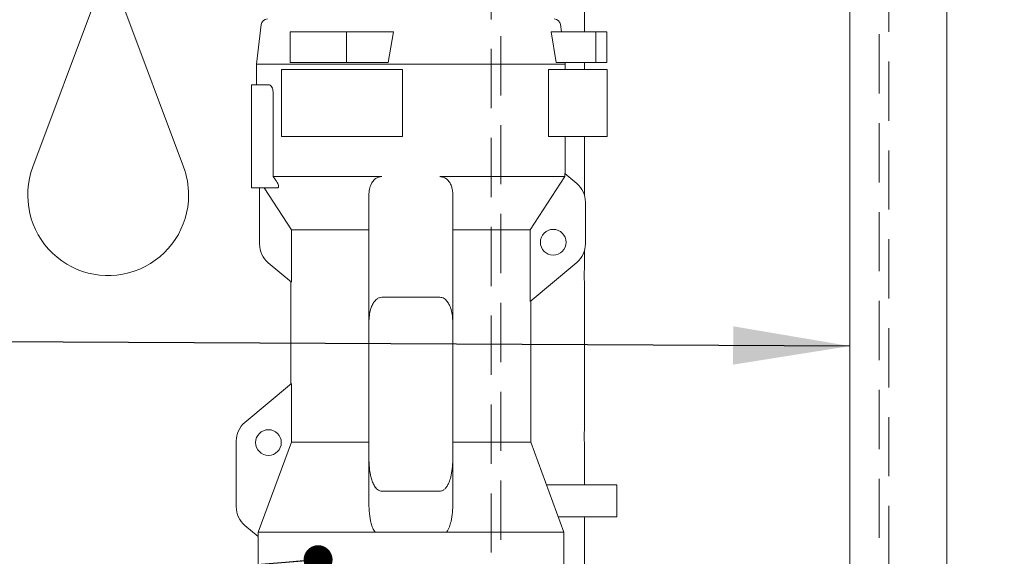
# Model space of a CAD drawing. Units: millimetres. Extents: x 5 to 296, y 3 to 412.
# Drawn here: x 64 to 85, y 207 to 219 of the extents above; entities that cross this region are included whole.
import ezdxf

# ---------------------------------------------------------------- set-up
doc = ezdxf.new("R2010")
doc.units = ezdxf.units.MM
doc.linetypes.add('HIDDEN', pattern=[1.905, 1.27, -0.635])
doc.layers.add('SLD-0', color=7, linetype='Continuous')
doc.layers.add('SLD-DEFPOINTS', color=7, linetype='Continuous')
doc.styles.add('SLDTEXTSTYLE0', font='TXT', dxfattribs={"width": 0.605})
doc.dimstyles.new('SLDDIMSTYLE3', dxfattribs={"dimtxt": 3.5, "dimasz": 2.5, "dimexe": 0, "dimexo": 0.0625, "dimgap": 0.875, "dimtad": 1, "dimdec": 0, "dimlfac": 29, "dimrnd": 1e-09, "dimzin": 12, "dimdsep": 46, "dimtxsty": 'SLDTEXTSTYLE0', "dimsah": 1, "dimcen": 0.09, "dimadec": 0, "dimazin": 3, "dimtfac": 1, "dimtofl": 0, "dimtmove": 0, "dimatfit": 3, "dimfxl": 0, "dimfrac": 2, "dimtolj": 1, "dimtzin": 12, "dimarcsym": 0})
doc.dimstyles.new('SLDDIMSTYLE5', dxfattribs={"dimtxt": 0.18, "dimasz": 2.5, "dimexe": 0, "dimexo": 0.0625, "dimgap": 0, "dimtad": 0, "dimtih": 1, "dimtoh": 1, "dimdec": 0, "dimrnd": 1e-09, "dimzin": 0, "dimdsep": 46, "dimtxsty": 'Standard', "dimsah": 1, "dimcen": 0.09, "dimadec": 0, "dimazin": 0, "dimtfac": 2.5, "dimtdec": 0, "dimtofl": 0, "dimtmove": 0, "dimatfit": 3, "dimfxl": 0, "dimfrac": 2, "dimtolj": 1, "dimtzin": 0, "dimarcsym": 0})
doc.dimstyles.new('SLDDIMSTYLE6', dxfattribs={"dimtxt": 0.18, "dimasz": 0.62, "dimexe": 0, "dimexo": 0.0625, "dimgap": 0, "dimtad": 0, "dimtih": 1, "dimtoh": 1, "dimdec": 0, "dimrnd": 1e-09, "dimzin": 0, "dimdsep": 46, "dimtxsty": 'Standard', "dimblk1": 'DOT', "dimblk2": 'DOT', "dimsah": 1, "dimcen": 0.09, "dimadec": 0, "dimazin": 0, "dimtfac": 0.62, "dimtdec": 0, "dimtofl": 0, "dimtmove": 0, "dimatfit": 3, "dimldrblk": 'DOT', "dimfxl": 0, "dimfrac": 2, "dimtolj": 1, "dimtzin": 0, "dimarcsym": 0})

# ---------------------------------------------------------------- blocks, each defined once
blk = doc.blocks.new('_D_15')
at = {"layer": 'SLD-0'}
for p, q in [((50.908, 228.512), (122.044, 228.512)), ((121.044, 194.198), (121.044, 228.512)), ((110.003, 194.198), (122.044, 194.198))]:
    blk.add_line(p, q, dxfattribs=at)
for points in [[(121.044, 228.512), (120.734, 226.012), (121.354, 226.012)], [(121.044, 194.198), (121.354, 196.698), (120.734, 196.698)]]:
    blk.add_solid(points, dxfattribs=at)
at = {"layer": 'SLD-0', "insert": (116.532, 211.945), "char_height": 3.5, "attachment_point": 1, "rotation": 90, "style": 'SLDTEXTSTYLE0'}
blk.add_mtext('H3', dxfattribs=at)
blk = doc.blocks.new('_Dot')
at = {"color": 0, "linetype": 'ByBlock', "lineweight": -2}
blk.add_line((-0.5, 0), (-1, 0), dxfattribs=at)
at = {"color": 0, "linetype": 'ByBlock', "const_width": 0.5}
blk.add_lwpolyline([(-0.25, 0, 1), (0.25, 0, 1)], format="xyb", close=True, dxfattribs=at)

msp = doc.modelspace()

# ---------------------------------------------------------------- linework, layer by layer
at = {"color": 7, "linetype": 'HIDDEN', "lineweight": 18}
for p, q in [((82.2570064, 315.4899347), (82.2570064, 206.956628)), ((82.463903, 206.956628), (82.463903, 247.5151146)), ((73.9423788, 219.924564), (73.9423788, 201.7842142)), ((74.1492754, 201.7842142), (74.1492754, 219.9250538))]:
    msp.add_line(p, q, dxfattribs=at)
at = {"color": 7, "linetype": 'Continuous', "lineweight": 18}
for p, q in [((83.7061719, 205.4049039), (83.7061719, 239.1980283)), ((81.6268616, 239.0255935), (81.6268616, 206.9435758)), ((75.9423788, 218.3876625), (75.9423788, 219.8898023)), ((65.438096, 219.0255935), (64.1163214, 215.4916661)), ((67.3460776, 215.4916661), (66.0243029, 219.0255935)), ((69.0115748, 218.5424031), (68.907896, 217.6980073)), ((75.4439067, 218.3876625), (75.4249069, 218.5424031)), ((69.6307484, 218.3876625), (69.6307484, 217.7324901)), ((69.6307484, 218.3876625), (70.8370799, 218.3876625)), ((70.8370799, 217.7324901), (70.8370799, 218.3876625)), ((70.8370799, 218.3876625), (71.8441675, 218.3876625)), ((71.8441675, 218.3876625), (71.7299394, 217.7324901)), ((75.3310483, 217.7324901), (75.2261511, 218.3876625)), ((75.2261511, 218.3876625), (76.1867628, 218.3876625)), ((76.1867628, 218.3876625), (76.1867628, 217.7324901)), ((76.1867628, 218.3876625), (76.4179352, 218.3876625)), ((76.4179352, 217.7324901), (76.4179352, 218.3876625)), ((68.907896, 217.6980073), (68.907896, 217.2497315)), ((68.907896, 217.6980073), (75.5285857, 217.6980073)), ((69.6307484, 217.7324901), (70.8370799, 217.7324901)), ((70.8370799, 217.7324901), (71.7299394, 217.7324901)), ((76.1867628, 217.7324901), (75.3310483, 217.7324901)), ((75.5285857, 217.6980073), (75.5243518, 217.7324901)), ((75.5285857, 217.5773177), (75.5285857, 217.6980073)), ((75.9423788, 217.5773177), (75.9423788, 217.7324901)), ((76.1867628, 217.7324901), (76.4179352, 217.7324901)), ((69.4461956, 217.5773177), (69.7124254, 217.5773177)), ((69.4461956, 216.1462832), (69.4461956, 217.5773177)), ((69.7124254, 217.5773177), (69.7823899, 217.5773177)), ((69.7823899, 217.5773177), (70.465736, 217.5773177)), ((70.465736, 217.5773177), (70.596529, 217.5773177)), ((72.0372245, 217.5773177), (70.596529, 217.5773177)), ((72.0372245, 217.5773177), (72.0372245, 216.1462832)), ((75.1713024, 216.1462832), (75.1713024, 217.5773177)), ((75.1713024, 217.5773177), (76.3457682, 217.5773177)), ((76.3457682, 217.5773177), (76.4065967, 217.5773177)), ((76.4065967, 217.5773177), (76.4251374, 217.5773177)), ((76.4251374, 216.1462832), (76.4251374, 217.5773177)), ((68.8044478, 217.0773177), (68.8044478, 217.2497315)), ((69.185767, 217.2497315), (68.8044478, 217.2497315)), ((68.8044478, 215.2152487), (68.8044478, 217.0773177)), ((69.2672439, 217.0773177), (69.2672439, 215.2842142)), ((69.4461956, 216.1462832), (69.7124254, 216.1462832)), ((69.7124254, 216.1462832), (69.7823899, 216.1462832)), ((69.7823899, 216.1462832), (70.465736, 216.1462832)), ((70.465736, 216.1462832), (70.596529, 216.1462832)), ((70.596529, 216.1462832), (72.0372245, 216.1462832)), ((75.1713024, 216.1462832), (76.3457682, 216.1462832)), ((75.5285857, 215.3424468), (75.5285857, 216.1462832)), ((75.9423788, 214.8720059), (75.9423788, 216.1462832)), ((76.3457682, 216.1462832), (76.4065967, 216.1462832)), ((76.4065967, 216.1462832), (76.4251374, 216.1462832)), ((71.5985135, 215.2842142), (69.2672439, 215.2842142)), ((69.2672439, 215.2842142), (69.3177374, 215.2152487)), ((75.5221139, 215.2842142), (72.8379682, 215.2842142)), ((74.7788614, 214.1462832), (75.5221139, 215.2842142)), ((75.5221139, 215.2842142), (75.5221139, 215.3478774)), ((75.5221139, 215.3478774), (75.7748552, 215.1358022)), ((68.8044478, 215.2152487), (68.8044478, 215.0428349)), ((68.8044478, 215.0428349), (69.3582681, 215.0428349)), ((68.9768616, 213.8357527), (68.9768616, 215.0428349)), ((69.0719536, 215.0428349), (69.6576203, 214.1462832)), ((71.3182409, 214.8829985), (71.3182409, 212.1297506)), ((73.1182409, 212.1297506), (73.1182409, 214.8829985)), ((75.9596202, 214.7395723), (75.9596202, 213.8426492)), ((71.3182409, 214.1462832), (69.6576203, 214.1462832)), ((69.6576203, 214.1462832), (69.6576203, 213.0233346)), ((74.7788614, 214.1462832), (73.1182409, 214.1462832)), ((74.7788614, 212.6106814), (74.7788614, 214.1462832)), ((75.9423788, 213.3359384), (75.9423788, 213.7102157)), ((69.1616266, 213.4395228), (69.6576203, 213.0233346)), ((75.7748552, 213.4464193), (74.7788614, 212.6106814)), ((69.6492754, 213.0303369), (69.6492754, 210.8438483)), ((75.9423788, 209.8876625), (75.9423788, 212.9932506)), ((72.8379682, 212.6980073), (71.5985135, 212.6980073)), ((74.7872064, 209.5945591), (74.7872064, 212.6176836)), ((71.3182409, 212.1297506), (71.3182409, 211.8976764)), ((73.1182409, 211.8976764), (73.1182409, 212.1297506)), ((71.3182409, 211.7679816), (71.3182409, 209.6839206)), ((73.1182409, 209.6839206), (73.1182409, 211.7679816)), ((68.6616266, 210.0151126), (69.6576203, 210.8508505)), ((69.6576203, 210.8508505), (69.6576203, 209.5945591)), ((68.4768616, 208.2047182), (68.4768616, 209.6188827)), ((69.6576203, 209.5945591), (68.9489189, 207.6635246)), ((71.3182409, 209.5945591), (69.6576203, 209.5945591)), ((71.3182409, 209.6839206), (71.3182409, 209.577491)), ((71.3182409, 209.577491), (71.3182409, 209.2588384)), ((73.1182409, 209.577491), (73.1182409, 209.6839206)), ((74.7872064, 209.5945591), (73.1182409, 209.5945591)), ((73.1182409, 209.2588384), (73.1182409, 209.577491)), ((75.4941029, 207.6635246), (74.7872064, 209.5945591)), ((75.9423788, 208.680766), (75.9423788, 209.5449747)), ((71.3182409, 209.2588384), (71.3182409, 208.2833909)), ((73.1182409, 208.2833909), (73.1182409, 209.2588384)), ((72.8379682, 208.5428349), (71.5985135, 208.5428349)), ((75.1217199, 208.680766), (76.632034, 208.680766)), ((76.632034, 208.680766), (76.632034, 207.9911108)), ((75.374183, 207.9911108), (76.632034, 207.9911108)), ((75.9423788, 206.4393866), (75.9423788, 207.9911108)), ((68.9489189, 207.5674214), (68.6616266, 207.8084883)), ((68.9489189, 207.6635246), (68.9489189, 207.5674214)), ((71.4505442, 207.6635246), (68.9489189, 207.6635246)), ((71.4505442, 207.6635246), (71.5985135, 207.6635246)), ((71.5985135, 207.6635246), (72.8379682, 207.6635246)), ((72.8379682, 207.6635246), (72.9859376, 207.6635246)), ((75.4941029, 207.6635246), (72.9859376, 207.6635246)), ((75.4941029, 204.1635246), (75.4941029, 207.6635246)), ((68.9423788, 207.5729092), (68.9423788, 205.9704211))]:
    msp.add_line(p, q, dxfattribs=at)
for centre in [(75.269965, 213.8773177), (69.1665167, 209.5842142)]:
    msp.add_circle(centre, 0.2758621, dxfattribs=at)
for centre, radius, start, end in [((69.1484777, 218.5255935), 0.137931, 90, 173), ((75.288004, 218.5255935), 0.137931, 7, 90), ((65.7311995, 214.8876625), 1.7241379, 159.49298305, 0), ((65.7311995, 214.8876625), 1.7241379, 0, 20.50701695), ((75.4423788, 214.7395723), 0.5172414, 0, 50), ((69.4941029, 213.8357527), 0.5172414, 180, 230), ((75.4423788, 213.8426492), 0.5172414, 310, 0), ((77.8346953, 213.1635305), 1.9001543, 174.79418825, 185.14138693), ((68.9941029, 209.6188827), 0.5172414, 130, 180), ((77.8346953, 209.7152547), 1.9001543, 174.79418825, 185.14138693), ((68.9941029, 208.2047182), 0.5172414, 180, 230)]:
    msp.add_arc(centre, radius, start, end, dxfattribs=at)
for points, knots in [([(69.185767, 217.2497315), (69.1951304, 217.2474909), (69.2138663, 217.2430076), (69.2400483, 217.2082228), (69.2591361, 217.1580917), (69.2666338, 217.1106657), (69.2671207, 217.084054), (69.2672439, 217.0773177)], [0, 0, 0, 0, 0.2424139689, 0.485066267, 0.7185581004, 0.9287571302, 1, 1, 1, 1]), ([(71.3182409, 214.8829985), (71.3203639, 214.9266557), (71.3246016, 215.0137994), (71.3619477, 215.1231578), (71.4189238, 215.2082237), (71.4850249, 215.2600613), (71.5503939, 215.2820147), (71.5865143, 215.2836657), (71.5985135, 215.2842142)], [0, 0, 0, 0, 0.24751962851, 0.49407180088, 0.66037969715, 0.82786924214, 0.94281809477, 1, 1, 1, 1]), ([(72.8379682, 215.2842142), (72.8648312, 215.2814472), (72.9183609, 215.2759334), (72.9775102, 215.2407147), (73.0205403, 215.2002825), (73.0581354, 215.1488225), (73.0893905, 215.0811659), (73.1135454, 214.9893273), (73.1165392, 214.9215339), (73.1182409, 214.8829985)], [0, 0, 0, 0, 0.1284541415, 0.2559700101, 0.3539892804, 0.4546824309, 0.616124563, 0.781796163, 1, 1, 1, 1]), ([(69.3177374, 215.2152487), (69.3307275, 215.1963752), (69.3537895, 215.1628681), (69.3765849, 215.113974), (69.3854446, 215.0769954), (69.3814058, 215.0533228), (69.3707291, 215.0438976), (69.3614882, 215.0431095), (69.3582681, 215.0428349)], [0, 0, 0, 0, 0.2361345997, 0.419222044, 0.6034872807, 0.7620173935, 0.9170714452, 1, 1, 1, 1]), ([(71.5985135, 212.6980073), (71.5799019, 212.6961151), (71.5383407, 212.6918895), (71.4738822, 212.6528965), (71.4182827, 212.5865472), (71.375622, 212.5000919), (71.3434579, 212.3951037), (71.3219212, 212.2714378), (71.3194681, 212.1769959), (71.3182409, 212.1297506)], [0, 0, 0, 0, 0.0742031998, 0.165701347, 0.3103477722, 0.4503605221, 0.5907432937, 0.7952657872, 1, 1, 1, 1]), ([(73.1182409, 212.1297506), (73.1171974, 212.1760532), (73.1151089, 212.2687313), (73.0928489, 212.4041623), (73.05435, 212.5184941), (73.002127, 212.609547), (72.9457559, 212.6658727), (72.8865764, 212.6942469), (72.852337, 212.6968957), (72.8379682, 212.6980073)], [0, 0, 0, 0, 0.200553881, 0.4014230019, 0.6006924609, 0.7317241651, 0.8636741313, 0.9427899041, 1, 1, 1, 1]), ([(71.3182409, 211.8976764), (71.3182409, 211.8661008), (71.3182409, 211.8239311), (71.3182409, 211.7792153), (71.3182409, 211.7679816)], [0, 0, 0, 0, 0.7487762942, 1, 1, 1, 1]), ([(73.1182409, 211.7679816), (73.1182409, 211.8016549), (73.1182409, 211.8466276), (73.1182409, 211.8874258), (73.1182409, 211.8976764)], [0, 0, 0, 0, 0.7487483218, 1, 1, 1, 1]), ([(71.5985135, 208.5428349), (71.5826692, 208.5445679), (71.5471117, 208.5484569), (71.4904556, 208.584707), (71.4385251, 208.6489919), (71.3960136, 208.7356079), (71.354449, 208.866099), (71.3232746, 209.0407553), (71.3199199, 209.1860952), (71.3182409, 209.2588384)], [0, 0, 0, 0, 0.0544453381, 0.1221851866, 0.2349865475, 0.3553428801, 0.4760468803, 0.7377593562, 1, 1, 1, 1]), ([(73.1182409, 209.2588384), (73.116875, 209.1952548), (73.1141446, 209.0681562), (73.0888881, 208.8987901), (73.0532711, 208.7704202), (73.015411, 208.6823029), (72.9773186, 208.6213465), (72.9308286, 208.5734063), (72.8830321, 208.5464343), (72.849557, 208.5437606), (72.8379682, 208.5428349)], [0, 0, 0, 0, 0.2291258473, 0.4580048015, 0.6221633946, 0.7165982495, 0.8107486303, 0.8851035012, 0.9602237314, 1, 1, 1, 1]), ([(71.4505442, 207.6635246), (71.4333925, 207.6927624), (71.3986227, 207.7520334), (71.3560645, 207.8859096), (71.3239677, 208.063158), (71.3201612, 208.209544), (71.3182409, 208.2833909)], [0, 0, 0, 0, 0.1596868433, 0.3237178471, 0.6588383324, 1, 1, 1, 1]), ([(73.1182409, 208.2833909), (73.1167462, 208.2181367), (73.1137418, 208.0869633), (73.0868846, 207.9174937), (73.0478605, 207.7733338), (73.0067384, 207.700411), (72.9859376, 207.6635246)], [0, 0, 0, 0, 0.301378479, 0.6058290925, 0.8006168819, 1, 1, 1, 1])]:
    msp.add_open_spline(points, degree=3, knots=knots, dxfattribs=at)

# ---------------------------------------------------------------- dimensions: what is measured, and where the dimension line sits
at = {"layer": 'SLD-0'}
dim = msp.add_linear_dim(base=(121.0437813, 228.5118004), p1=(109.0033936, 194.1980073), p2=(49.907896, 228.5118004), angle=90, dimstyle='SLDDIMSTYLE3', dxfattribs=at)
dim.commit()
dim.dimension.update_dxf_attribs({"geometry": '_D_15', "text_midpoint": (121.0437813, 215.0171013), "dimtype": 160})

# ---------------------------------------------------------------- leaders
msp.add_leader([(81.6268616, 211.6524206), (30.5458379, 211.9138751)], dimstyle='SLDDIMSTYLE5', dxfattribs=at)
at = {"layer": 'SLD-DEFPOINTS', "color": 7}
msp.add_leader([(70.2304091, 207.0738819), (30.5350383, 203.8320196)], dimstyle='SLDDIMSTYLE6', dxfattribs=at)

doc.saveas('drawing.dxf')
